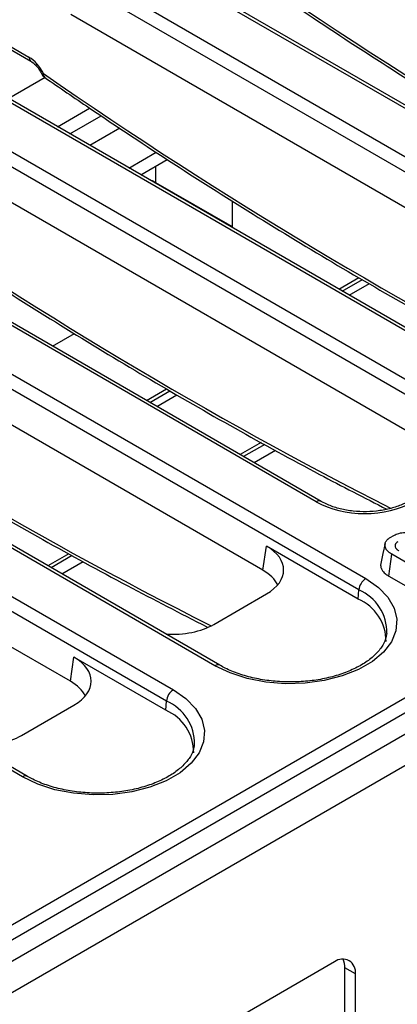
# Model space of a CAD drawing. Units: millimetres. Extents: x 6 to 419, y -29 to 291.
# Drawn here: x 340 to 348, y 214 to 234 of the extents above; entities that cross this region are included whole.
import ezdxf

# ---------------------------------------------------------------- set-up
doc = ezdxf.new("R2010")
doc.units = ezdxf.units.MM

msp = doc.modelspace()

# ---------------------------------------------------------------- linework, layer by layer
at = {"color": 7, "linetype": 'Continuous', "lineweight": 25}
for p, q in [((338.544655, 215.318961), (394.48131, 247.610505)), ((395.679498, 247.552586), (325.03953, 206.773001)), ((394.622194, 247.380099), (338.685539, 215.088556)), ((325.425792, 206.36524), (396.065759, 247.144825)), ((353.813822, 229.109333), (341.968253, 235.947634)), ((353.71383, 229.099431), (341.868261, 235.937733)), ((341.0208, 235.448504), (352.866369, 228.610202)), ((352.725486, 228.379797), (340.879917, 235.218099)), ((352.624347, 227.712331), (340.879917, 234.492247)), ((338.804428, 234.270054), (340.070431, 233.539206)), ((349.796458, 226.837981), (337.950889, 233.676282)), ((349.89645, 226.847882), (338.050881, 233.686184)), ((337.103429, 233.187053), (348.948998, 226.348752)), ((348.808115, 226.118347), (336.962545, 232.956648)), ((340.609453, 232.209152), (341.264071, 232.587055)), ((340.864053, 232.062174), (341.50138, 232.430095)), ((348.706976, 225.450881), (336.962545, 232.230796)), ((342.06633, 231.368114), (342.622005, 231.688899)), ((342.306785, 231.229303), (342.84613, 231.54066)), ((345.879087, 224.57653), (334.033518, 231.414832)), ((345.979079, 224.586432), (334.133509, 231.424733)), ((342.608486, 231.076563), (344.164121, 230.178514)), ((333.186057, 230.925603), (346.887016, 223.016208)), ((346.746133, 222.785803), (333.045174, 230.695198)), ((344.164121, 230.70328), (344.164121, 230.178514)), ((344.164121, 230.178514), (344.163549, 230.157416)), ((344.789604, 223.189431), (333.045174, 229.969346)), ((343.817105, 221.243986), (330.116146, 229.153381)), ((343.917097, 221.253887), (330.216138, 229.163283)), ((346.337949, 228.902161), (346.746995, 229.138299)), ((346.408659, 228.861341), (346.81787, 229.097573)), ((346.550104, 228.779687), (346.959642, 229.016108)), ((329.268685, 228.664153), (342.969645, 220.754757)), ((342.828761, 220.524352), (329.127802, 228.433747)), ((340.511079, 227.743041), (340.954638, 227.999102)), ((340.872233, 220.92798), (329.127802, 227.707895)), ((339.899734, 218.982535), (326.198774, 226.891931)), ((339.999725, 218.992437), (326.298766, 226.901832)), ((342.420577, 226.640711), (342.829623, 226.876848)), ((342.491288, 226.59989), (342.900498, 226.836122)), ((342.632732, 226.518236), (343.04227, 226.754657)), ((344.756897, 225.78478), (344.330076, 225.538381)), ((344.829602, 225.74511), (344.400787, 225.49756)), ((344.612953, 225.375079), (345.04775, 225.626082)), ((347.383364, 223.851342), (347.459211, 223.895127)), ((344.789604, 223.189431), (344.863841, 223.679355)), ((346.732682, 222.600496), (344.863841, 223.679355)), ((340.839526, 223.523329), (340.412704, 223.27693)), ((340.91223, 223.48366), (340.483415, 223.23611)), ((340.695581, 223.113629), (341.130379, 223.364632)), ((347.354185, 223.06765), (347.417107, 223.511574)), ((348.209019, 223.054413), (347.417107, 223.511574)), ((347.354185, 223.06765), (348.147275, 222.609809)), ((346.732682, 222.600496), (346.746133, 222.785803)), ((343.793197, 222.085324), (344.863841, 222.703393)), ((340.872233, 220.92798), (340.946469, 221.417905)), ((342.81531, 220.339046), (340.946469, 221.417905)), ((342.81531, 220.339046), (342.828761, 220.524352)), ((339.875825, 219.823873), (340.946469, 220.441943)), ((346.250086, 215.218671), (339.921481, 211.565245)), ((346.67435, 214.973669), (346.462218, 215.09613)), ((346.462218, 213.080009), (346.462218, 215.09613)), ((346.67435, 212.957548), (346.67435, 214.973669))]:
    msp.add_line(p, q, dxfattribs=at)
at = {"color": 8, "linetype": 'Continuous', "lineweight": 25}
for p, q in [((338.858172, 234.30108), (340.029088, 233.625125)), ((340.357265, 233.20671), (339.619354, 232.780723)), ((341.876995, 232.181658), (341.267036, 231.829537)), ((342.608486, 231.403471), (342.608486, 231.076563)), ((342.607914, 231.055464), (342.608486, 231.076563))]:
    msp.add_line(p, q, dxfattribs=at)
at = {"color": 8, "linetype": 'Continuous', "lineweight": 25, "flags": 128}
for points in [[(340.284233, 233.289228), (340.284579, 233.288566), (340.291148, 233.285083), (340.304215, 233.28499), (340.323291, 233.288289)], [(342.608486, 231.076563), (342.547872, 231.10528), (342.489157, 231.124022)]]:
    msp.add_lwpolyline(points, dxfattribs=at)
at = {"color": 7, "linetype": 'Continuous', "lineweight": 25, "flags": 128}
for points in [[(347.280316, 223.729226), (347.236509, 223.527924), (347.192701, 223.326618)], [(346.887016, 223.016208), (347.142928, 222.838297), (347.337854, 222.63627), (347.465156, 222.417006), (347.520499, 222.187971), (347.501999, 221.956966), (347.410285, 221.731856), (347.248481, 221.520308), (347.022096, 221.329526), (346.73884, 221.166006), (346.40836, 221.035317), (346.041908, 220.941909), (345.651964, 220.888964), (345.251808, 220.878284), (344.855065, 220.910233), (344.475247, 220.983723), (344.125288, 221.096251), (343.817105, 221.243986)], [(342.969645, 220.754757), (343.225556, 220.576847), (343.420482, 220.37482), (343.547785, 220.155556), (343.603128, 219.926521), (343.584627, 219.695516), (343.492913, 219.470406), (343.331109, 219.258858), (343.104725, 219.068075), (342.821469, 218.904555), (342.490988, 218.773866), (342.124536, 218.680459), (341.734593, 218.627513), (341.334436, 218.616833), (340.937694, 218.648782), (340.557876, 218.722272), (340.207916, 218.834801), (339.899734, 218.982535)]]:
    msp.add_lwpolyline(points, dxfattribs=at)
at = {"color": 8, "linetype": 'Continuous', "lineweight": 25}
for centre, radius, start, end in [((340.126756, 233.619122), 0.097853, 176.4825477, 234.2773604), ((340.404275, 233.273699), 0.082288, 169.7870269, 229.6091917), ((345.937573, 224.495937), 0.099578, 65.4805221, 125.9683122), ((346.374383, 221.917486), 0.944548, 359.052318, 66.8229297), ((343.875602, 221.163361), 0.099611, 65.5438767, 125.9626705), ((342.457012, 219.656035), 0.944548, 359.052318, 66.8229297), ((339.958231, 218.90191), 0.099611, 65.5438767, 125.9626705)]:
    msp.add_arc(centre, radius, start, end, dxfattribs=at)
at = {"color": 7, "linetype": 'Continuous', "lineweight": 25}
for centre, radius, start, end in [((340.464626, 233.37558), 0.2, 205.6383665, 235.3485367), ((347.05536, 222.754998), 0.310758, 122.8008629, 174.3110006), ((346.362574, 221.738326), 0.938253, 359.7213115, 66.7673721), ((343.137989, 220.493547), 0.310758, 122.8008629, 174.3110006), ((342.445202, 219.476875), 0.938253, 359.7213115, 66.7673721), ((346.415706, 215.015625), 0.262026, 350.785963, 129.2032852), ((346.08008, 215.110173), 0.382397, 357.8954345, 25.7080894)]:
    msp.add_arc(centre, radius, start, end, dxfattribs=at)
at = {"color": 8, "linetype": 'Continuous', "lineweight": 25}
for centre, end_param in [((348.690912, 306.301357), 2.404214786), ((344.77354, 304.039907), 2.404214786), ((340.856169, 301.778456), 2.404214786), ((336.938797, 299.517006), 2.408039266)]:
    msp.add_ellipse(centre, major_axis=(-49.123232, 79.624779), ratio=0.556893957, start_param=2.237791328, end_param=end_param, dxfattribs=at)
at = {"color": 7, "linetype": 'Continuous', "lineweight": 25}
for centre, major_axis, ratio, start_param, end_param in [((340.041434, 233.223982), (-0.262604, 0.42566), 0.556893957, 4.524825996, 5.481589351), ((346.865269, 225.154556), (1.4, 0), 0.581689643, 3.930788915, 5.493989046), ((344.005601, 223.191374), (1.20915, 0), 0.572919093, 5.501585242, 7.064785372), ((343.931365, 222.70145), (1.20915, 0), 0.572919093, 0.276255401, 0.781600065), ((342.947898, 222.580775), (1.2, 0), 0.581689643, 4.60642587, 5.493989046), ((340.08823, 220.929924), (1.20915, 0), 0.572919093, 5.501585242, 7.064785372), ((340.013993, 220.439999), (1.20915, 0), 0.572919093, 0.276255401, 0.781600065), ((339.030526, 220.319324), (1.2, 0), 0.581689643, 4.60642587, 5.493989046)]:
    msp.add_ellipse(centre, major_axis=major_axis, ratio=ratio, start_param=start_param, end_param=end_param, dxfattribs=at)
for points, knots in [([(344.268281, 235.472505), (344.569867, 235.265446), (345.444456, 234.664984), (346.894097, 233.707825), (348.616716, 232.617868), (350.339633, 231.577816), (352.061466, 230.58957), (353.665616, 229.710159), (354.693675, 229.184793), (355.149836, 228.951681)], [0, 0, 0, 0, 0.08322359, 0.241345353, 0.399472452, 0.557601876, 0.715733661, 0.873867778, 1, 1, 1, 1]), ([(340.070431, 233.539206), (340.084026, 233.53056), (340.118246, 233.508798), (340.182321, 233.447958), (340.242874, 233.368435), (340.272394, 233.311883), (340.284317, 233.289042)], [0, 0, 0, 0, 0.188951068, 0.475599927, 0.788198686, 1, 1, 1, 1]), ([(340.350909, 233.211054), (340.652495, 233.003996), (341.527085, 232.403533), (342.976726, 231.446375), (344.699344, 230.356417), (346.422262, 229.316366), (348.144095, 228.32812), (349.748244, 227.448709), (350.776303, 226.923342), (351.232465, 226.690231)], [0, 0, 0, 0, 0.08322359, 0.241345353, 0.399472452, 0.557601876, 0.715733661, 0.873867778, 1, 1, 1, 1]), ([(336.433538, 230.949604), (336.735124, 230.742545), (337.609713, 230.142083), (339.059354, 229.184924), (340.781973, 228.094967), (342.50489, 227.054915), (344.226723, 226.066669), (345.830873, 225.187258), (346.858931, 224.661892), (347.315093, 224.428781)], [0, 0, 0, 0, 0.08322359, 0.241345353, 0.399472452, 0.557601876, 0.715733661, 0.873867778, 1, 1, 1, 1]), ([(332.516166, 228.688153), (332.817752, 228.481095), (333.692342, 227.880632), (335.141982, 226.923479), (336.864602, 225.833497), (338.587514, 224.793537), (340.30937, 223.80495), (341.99836, 222.880232), (343.111084, 222.312144), (343.65193, 222.036021)], [0, 0, 0, 0, 0.0813190034, 0.2358221231, 0.3903304562, 0.5448410619, 0.6993539733, 0.8538691644, 1, 1, 1, 1]), ([(347.75146, 224.586432), (347.718947, 224.568872), (347.62367, 224.517413), (347.432322, 224.447979), (347.176362, 224.393229), (346.902411, 224.371454), (346.625972, 224.384054), (346.363243, 224.430652), (346.142674, 224.500752), (346.028693, 224.560447), (345.979079, 224.586432)], [0, 0, 0, 0, 0.07056867, 0.206801375, 0.343842891, 0.481499916, 0.619449454, 0.757233138, 0.89432713, 1, 1, 1, 1]), ([(347.459211, 223.895127), (347.491941, 223.910814), (347.557624, 223.942294), (347.694521, 223.959844), (347.840764, 223.952782), (347.964834, 223.919439), (348.025032, 223.887654), (348.04777, 223.875648)], [0, 0, 0, 0, 0.193094437, 0.38749898, 0.625677996, 0.858609202, 1, 1, 1, 1]), ([(347.417107, 223.511574), (347.406178, 223.518134), (347.387884, 223.529115), (347.365246, 223.546124), (347.344113, 223.564124), (347.325198, 223.583226), (347.310225, 223.602486), (347.30029, 223.618511), (347.290104, 223.639268), (347.280896, 223.6661), (347.276965, 223.697044), (347.27857, 223.723206), (347.284542, 223.747274), (347.293639, 223.767988), (347.308539, 223.790805), (347.325727, 223.809792), (347.343854, 223.825038), (347.361985, 223.838176), (347.374533, 223.845903), (347.383364, 223.851342)], [0, 0, 0, 0, 0.0721680672, 0.1207979305, 0.1699959559, 0.2446951606, 0.2950429664, 0.3373490019, 0.3796493282, 0.4661722181, 0.5539108705, 0.6252932259, 0.6734646352, 0.7466585232, 0.7943304635, 0.8667595394, 0.9159958378, 0.9408780794, 1, 1, 1, 1]), ([(347.537745, 223.763943), (347.531975, 223.760218), (347.52232, 223.753984), (347.508575, 223.743024), (347.498014, 223.73087), (347.490427, 223.718003), (347.48524, 223.704734), (347.483047, 223.692981), (347.48291, 223.679728), (347.484786, 223.666755), (347.488534, 223.65525), (347.493219, 223.644937), (347.49844, 223.635771), (347.506466, 223.625023), (347.514707, 223.616385), (347.52288, 223.60906), (347.533361, 223.600719), (347.545953, 223.592333), (347.555694, 223.586196), (347.558946, 223.584147)], [0, 0, 0, 0, 0.074822668, 0.125218459, 0.202252592, 0.277457614, 0.328345474, 0.405790085, 0.453964694, 0.526759817, 0.600426132, 0.629023003, 0.686450276, 0.744789701, 0.804113347, 0.833947586, 0.875287948, 0.958364906, 1, 1, 1, 1]), ([(347.192868, 223.326612), (347.19133, 223.315752), (347.188937, 223.298854), (347.190294, 223.275855), (347.193397, 223.254609), (347.199236, 223.233368), (347.208836, 223.209177), (347.219618, 223.188534), (347.233185, 223.168772), (347.250889, 223.147081), (347.277563, 223.120937), (347.310017, 223.095095), (347.33698, 223.077939), (347.350086, 223.070101), (347.354185, 223.06765)], [0, 0, 0, 0, 0.114688809, 0.178444707, 0.242200316, 0.339292503, 0.404725582, 0.503637276, 0.566099949, 0.628560931, 0.756126359, 0.885207423, 0.964095583, 1, 1, 1, 1]), ([(347.312237, 221.902976), (347.307337, 221.862516), (347.296115, 221.769856), (347.21291, 221.616946), (347.071078, 221.451281), (346.868079, 221.295144), (346.618699, 221.159983), (346.328801, 221.050038), (346.00708, 220.969436), (345.66353, 220.921417), (345.309324, 220.90801), (344.956324, 220.929877), (344.616223, 220.986089), (344.301289, 221.074555), (344.071066, 221.16903), (343.953243, 221.233966), (343.917097, 221.253887)], [0, 0, 0, 0, 0.057129632, 0.130837325, 0.209352247, 0.285370887, 0.360722926, 0.436066328, 0.511654374, 0.587503106, 0.663524663, 0.739599509, 0.815572666, 0.891297261, 0.966651557, 1, 1, 1, 1]), ([(343.394866, 219.641525), (343.389966, 219.601066), (343.378744, 219.508405), (343.295539, 219.355495), (343.153707, 219.189831), (342.950708, 219.033694), (342.701328, 218.898532), (342.411429, 218.788588), (342.089709, 218.707986), (341.746158, 218.659966), (341.391953, 218.64656), (341.038952, 218.668426), (340.698852, 218.724639), (340.383917, 218.813104), (340.153695, 218.907579), (340.035872, 218.972515), (339.999725, 218.992437)], [0, 0, 0, 0, 0.057129632, 0.130837325, 0.209352247, 0.285370887, 0.360722926, 0.436066328, 0.511654374, 0.587503106, 0.663524663, 0.739599509, 0.815572666, 0.891297261, 0.966651557, 1, 1, 1, 1])]:
    msp.add_open_spline(points, degree=3, knots=knots, dxfattribs=at)

doc.saveas('drawing.dxf')
